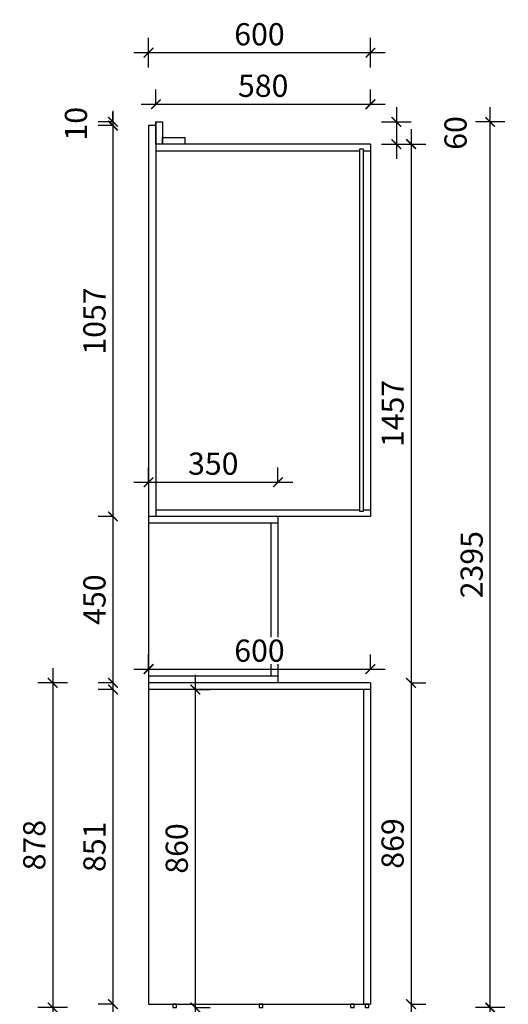
# Model space of a CAD drawing. Units: millimetres. Extents: x 1368444 to 1378555, y 251063 to 262169.
# Drawn here: x 1371087 to 1372408, y 252453 to 255115 of the extents above; entities that cross this region are included whole.
import ezdxf

# ---------------------------------------------------------------- set-up
doc = ezdxf.new("R2010")
doc.units = ezdxf.units.MM
doc.header["$LTSCALE"] = 5
doc.header["$PDMODE"] = 35
doc.layers.add('背板', color=7, linetype='Continuous')
doc.layers.add('门板下单', color=7, linetype='Continuous')
doc.styles.add('DIM', font='romand.shx')
doc.dimstyles.new('MS6', dxfattribs={"dimscale": 20, "dimtxt": 3, "dimasz": 1.3, "dimexe": 2, "dimexo": 2, "dimgap": 1, "dimtad": 1, "dimdec": 0, "dimdsep": 46, "dimtxsty": 'DIM', "dimblk": 'ARCHTICK', "dimcen": 3, "dimdle": 2, "dimclrd": 251, "dimclre": 251, "dimclrt": 33, "dimadec": 0, "dimazin": 0, "dimtfac": 1, "dimtdec": 0, "dimtmove": 2, "dimatfit": 3, "dimldrblk": 'DOT', "dimfxl": 6, "dimfxlon": 1, "dimtvp": 1, "dimtolj": 1, "dimtzin": 0, "dimarcsym": 0})

# ---------------------------------------------------------------- blocks, each defined once
blk = doc.blocks.new('_ArchTick')
at = {"color": 0, "linetype": 'ByBlock', "const_width": 0.15}
blk.add_lwpolyline([(-0.5, -0.5), (0.5, 0.5)], dxfattribs=at)
blk = doc.blocks.new('*D19')
at = {"layer": 'Defpoints', "color": 0, "transparency": 16777216}
for p in [(1371455, 254839.1), (1371338.7, 254829.1), (1371455, 254829.1)]:
    blk.add_point(p, dxfattribs=at)
at = {"layer": '门板下单', "color": 251, "lineweight": -2, "transparency": 16777216}
for p, q in [((1371338.7, 254839.1), (1371338.7, 254865.1)), ((1371338.7, 254839.1), (1371298.7, 254839.1)), ((1371338.7, 254839.1), (1371338.7, 254829.1)), ((1371338.7, 254829.1), (1371298.7, 254829.1)), ((1371338.7, 254829.1), (1371338.7, 254803.1))]:
    blk.add_line(p, q, dxfattribs=at)
at = {"layer": '门板下单', "color": 251, "lineweight": -2, "transparency": 16777216, "xscale": 26, "yscale": 26, "zscale": 26}
for p, rotation in [((1371338.7, 254839.1), 270), ((1371338.7, 254829.1), 90)]:
    blk.add_blockref('_ArchTick', p, dxfattribs=dict(at, rotation=rotation))
at = {"layer": '门板下单', "transparency": 16777216, "insert": (1371238.7, 254834.1), "char_height": 60, "attachment_point": 5, "rotation": 90, "style": 'DIM', "bg_fill": 3, "box_fill_scale": 1.1, "bg_fill_color": 256, "bg_fill_true_color": 13158600, "bg_fill_transparency": 0}
blk.add_mtext('\\A1;10', dxfattribs=at)
blk = doc.blocks.new('_Dot')
at = {"color": 0, "linetype": 'ByBlock', "lineweight": -2}
blk.add_line((-0.5, 0), (-1, 0), dxfattribs=at)
at = {"color": 0, "linetype": 'ByBlock', "const_width": 0.5}
blk.add_lwpolyline([(-0.25, 0, 1), (0.25, 0, 1)], format="xyb", close=True, dxfattribs=at)
blk = doc.blocks.new('*D20')
at = {"layer": 'Defpoints', "color": 0, "transparency": 16777216}
for p in [(1371435, 254829.1), (1371338.7, 253772.1), (1371435, 253772.1)]:
    blk.add_point(p, dxfattribs=at)
at = {"layer": '门板下单', "color": 251, "lineweight": -2, "transparency": 16777216}
for p, q in [((1371338.7, 254869.1), (1371338.7, 253732.1)), ((1371338.7, 254829.1), (1371298.7, 254829.1)), ((1371338.7, 253772.1), (1371298.7, 253772.1))]:
    blk.add_line(p, q, dxfattribs=at)
at = {"layer": '门板下单', "color": 251, "lineweight": -2, "transparency": 16777216, "xscale": 26, "yscale": 26, "zscale": 26}
for p, rotation in [((1371338.7, 254829.1), 90), ((1371338.7, 253772.1), 270)]:
    blk.add_blockref('_ArchTick', p, dxfattribs=dict(at, rotation=rotation))
at = {"layer": '门板下单', "transparency": 16777216, "insert": (1371288.7, 254300.6), "char_height": 60, "attachment_point": 5, "rotation": 90, "style": 'DIM', "bg_fill": 3, "box_fill_scale": 1.1, "bg_fill_color": 256, "bg_fill_true_color": 13158600, "bg_fill_transparency": 0}
blk.add_mtext('\\A1;1057', dxfattribs=at)
blk = doc.blocks.new('*D21')
at = {"layer": 'Defpoints', "color": 0, "transparency": 16777216}
for p in [(1371435, 253772.1), (1371338.7, 253322.1), (1371435, 253322.1)]:
    blk.add_point(p, dxfattribs=at)
at = {"layer": '门板下单', "color": 251, "lineweight": -2, "transparency": 16777216}
for p, q in [((1371338.7, 253812.1), (1371338.7, 253282.1)), ((1371338.7, 253772.1), (1371298.7, 253772.1)), ((1371338.7, 253322.1), (1371298.7, 253322.1))]:
    blk.add_line(p, q, dxfattribs=at)
at = {"layer": '门板下单', "color": 251, "lineweight": -2, "transparency": 16777216, "xscale": 26, "yscale": 26, "zscale": 26}
for p, rotation in [((1371338.7, 253772.1), 90), ((1371338.7, 253322.1), 270)]:
    blk.add_blockref('_ArchTick', p, dxfattribs=dict(at, rotation=rotation))
at = {"layer": '门板下单', "transparency": 16777216, "insert": (1371288.7, 253547.1), "char_height": 60, "attachment_point": 5, "rotation": 90, "style": 'DIM', "bg_fill": 3, "box_fill_scale": 1.1, "bg_fill_color": 256, "bg_fill_true_color": 13158600, "bg_fill_transparency": 0}
blk.add_mtext('\\A1;450', dxfattribs=at)
blk = doc.blocks.new('*D22')
at = {"layer": 'Defpoints', "color": 0, "transparency": 16777216}
for p in [(1371435, 253304.1), (1371338.7, 252453.1), (1371435, 252453.1)]:
    blk.add_point(p, dxfattribs=at)
at = {"layer": '门板下单', "color": 251, "lineweight": -2, "transparency": 16777216}
for p, q in [((1371338.7, 253344.1), (1371338.7, 252413.1)), ((1371338.7, 253304.1), (1371298.7, 253304.1)), ((1371338.7, 252453.1), (1371298.7, 252453.1))]:
    blk.add_line(p, q, dxfattribs=at)
at = {"layer": '门板下单', "color": 251, "lineweight": -2, "transparency": 16777216, "xscale": 26, "yscale": 26, "zscale": 26}
for p, rotation in [((1371338.7, 253304.1), 90), ((1371338.7, 252453.1), 270)]:
    blk.add_blockref('_ArchTick', p, dxfattribs=dict(at, rotation=rotation))
at = {"layer": '门板下单', "transparency": 16777216, "insert": (1371288.7, 252878.6), "char_height": 60, "attachment_point": 5, "rotation": 90, "style": 'DIM', "bg_fill": 3, "box_fill_scale": 1.1, "bg_fill_color": 256, "bg_fill_true_color": 13158600, "bg_fill_transparency": 0}
blk.add_mtext('\\A1;851', dxfattribs=at)
blk = doc.blocks.new('*D23')
at = {"layer": 'Defpoints', "color": 0, "transparency": 16777216}
for p in [(1371435, 253322.1), (1371176, 252444.1), (1371500.8, 252444.1)]:
    blk.add_point(p, dxfattribs=at)
at = {"layer": '门板下单', "color": 251, "lineweight": -2, "transparency": 16777216}
for p, q in [((1371176, 253362.1), (1371176, 252404.1)), ((1371216, 253322.1), (1371136, 253322.1)), ((1371216, 252444.1), (1371136, 252444.1))]:
    blk.add_line(p, q, dxfattribs=at)
at = {"layer": '门板下单', "color": 251, "lineweight": -2, "transparency": 16777216, "xscale": 26, "yscale": 26, "zscale": 26}
for p, rotation in [((1371176, 253322.1), 90), ((1371176, 252444.1), 270)]:
    blk.add_blockref('_ArchTick', p, dxfattribs=dict(at, rotation=rotation))
at = {"layer": '门板下单', "transparency": 16777216, "insert": (1371126, 252883.1), "char_height": 60, "attachment_point": 5, "rotation": 90, "style": 'DIM', "bg_fill": 3, "box_fill_scale": 1.1, "bg_fill_color": 256, "bg_fill_true_color": 13158600, "bg_fill_transparency": 0}
blk.add_mtext('\\A1;878', dxfattribs=at)
blk = doc.blocks.new('*D6')
at = {"layer": 'Defpoints', "color": 0, "transparency": 16777216}
for p in [(1371435, 253304.1), (1371500.8, 252444.1), (1371561.3, 252444.1)]:
    blk.add_point(p, dxfattribs=at)
at = {"layer": '门板下单', "color": 251, "lineweight": -2, "transparency": 16777216}
for p, q in [((1371561.3, 253344.1), (1371561.3, 252404.1)), ((1371561.3, 253304.1), (1371601.3, 253304.1)), ((1371561.3, 252444.1), (1371601.3, 252444.1))]:
    blk.add_line(p, q, dxfattribs=at)
at = {"layer": '门板下单', "color": 251, "lineweight": -2, "transparency": 16777216, "xscale": 26, "yscale": 26, "zscale": 26}
for p, rotation in [((1371561.3, 253304.1), 90), ((1371561.3, 252444.1), 270)]:
    blk.add_blockref('_ArchTick', p, dxfattribs=dict(at, rotation=rotation))
at = {"layer": '门板下单', "transparency": 16777216, "insert": (1371511.3, 252874.1), "char_height": 60, "attachment_point": 5, "rotation": 90, "style": 'DIM', "bg_fill": 3, "box_fill_scale": 1.1, "bg_fill_color": 256, "bg_fill_true_color": 13158600, "bg_fill_transparency": 0}
blk.add_mtext('\\A1;860', dxfattribs=at)
blk = doc.blocks.new('*D24')
at = {"layer": 'Defpoints', "color": 0, "transparency": 16777216}
for p in [(1371455, 254839.1), (1371455, 254779.1), (1372105.2, 254779.1)]:
    blk.add_point(p, dxfattribs=at)
at = {"layer": '门板下单', "color": 251, "lineweight": -2, "transparency": 16777216}
for p, q in [((1372105.2, 254879.1), (1372105.2, 254739.1)), ((1372065.2, 254839.1), (1372145.2, 254839.1)), ((1372065.2, 254779.1), (1372145.2, 254779.1))]:
    blk.add_line(p, q, dxfattribs=at)
at = {"layer": '门板下单', "color": 251, "lineweight": -2, "transparency": 16777216, "xscale": 26, "yscale": 26, "zscale": 26}
for p, rotation in [((1372105.2, 254839.1), 90), ((1372105.2, 254779.1), 270)]:
    blk.add_blockref('_ArchTick', p, dxfattribs=dict(at, rotation=rotation))
at = {"layer": '门板下单', "transparency": 16777216, "insert": (1372265.2, 254809.1), "char_height": 60, "attachment_point": 5, "rotation": 90, "style": 'DIM', "bg_fill": 3, "box_fill_scale": 1.1, "bg_fill_color": 256, "bg_fill_true_color": 13158600, "bg_fill_transparency": 0}
blk.add_mtext('\\A1;60', dxfattribs=at)
blk = doc.blocks.new('*D25')
at = {"layer": 'Defpoints', "color": 0, "transparency": 16777216}
for p in [(1372035, 254779.1), (1372035, 253322.1), (1372145, 253322.1)]:
    blk.add_point(p, dxfattribs=at)
at = {"layer": '门板下单', "color": 251, "lineweight": -2, "transparency": 16777216}
for p, q in [((1372145, 254819.1), (1372145, 253282.1)), ((1372145, 254779.1), (1372185, 254779.1)), ((1372145, 253322.1), (1372185, 253322.1))]:
    blk.add_line(p, q, dxfattribs=at)
at = {"layer": '门板下单', "color": 251, "lineweight": -2, "transparency": 16777216, "xscale": 26, "yscale": 26, "zscale": 26}
for p, rotation in [((1372145, 254779.1), 90), ((1372145, 253322.1), 270)]:
    blk.add_blockref('_ArchTick', p, dxfattribs=dict(at, rotation=rotation))
at = {"layer": '门板下单', "transparency": 16777216, "insert": (1372095, 254050.6), "char_height": 60, "attachment_point": 5, "rotation": 90, "style": 'DIM', "bg_fill": 3, "box_fill_scale": 1.1, "bg_fill_color": 256, "bg_fill_true_color": 13158600, "bg_fill_transparency": 0}
blk.add_mtext('\\A1;1457', dxfattribs=at)
blk = doc.blocks.new('*D26')
at = {"layer": 'Defpoints', "color": 0, "transparency": 16777216}
for p in [(1372035, 253322.1), (1372035, 252453.1), (1372145, 252453.1)]:
    blk.add_point(p, dxfattribs=at)
at = {"layer": '门板下单', "color": 251, "lineweight": -2, "transparency": 16777216}
for p, q in [((1372145, 253362.1), (1372145, 252413.1)), ((1372145, 253322.1), (1372185, 253322.1)), ((1372145, 252453.1), (1372185, 252453.1))]:
    blk.add_line(p, q, dxfattribs=at)
at = {"layer": '门板下单', "color": 251, "lineweight": -2, "transparency": 16777216, "xscale": 26, "yscale": 26, "zscale": 26}
for p, rotation in [((1372145, 253322.1), 90), ((1372145, 252453.1), 270)]:
    blk.add_blockref('_ArchTick', p, dxfattribs=dict(at, rotation=rotation))
at = {"layer": '门板下单', "transparency": 16777216, "insert": (1372095, 252887.6), "char_height": 60, "attachment_point": 5, "rotation": 90, "style": 'DIM', "bg_fill": 3, "box_fill_scale": 1.1, "bg_fill_color": 256, "bg_fill_true_color": 13158600, "bg_fill_transparency": 0}
blk.add_mtext('\\A1;869', dxfattribs=at)
blk = doc.blocks.new('*D29')
at = {"layer": 'Defpoints', "color": 0, "transparency": 16777216}
for p in [(1372035, 254886.8), (1371455, 254761.1), (1372035, 254761.1)]:
    blk.add_point(p, dxfattribs=at)
at = {"layer": '门板下单', "color": 251, "lineweight": -2, "transparency": 16777216}
for p, q in [((1371455, 254886.8), (1371455, 254926.8)), ((1372035, 254886.8), (1372035, 254926.8)), ((1371415, 254886.8), (1372075, 254886.8))]:
    blk.add_line(p, q, dxfattribs=at)
at = {"layer": '门板下单', "color": 251, "lineweight": -2, "transparency": 16777216, "xscale": 26, "yscale": 26, "zscale": 26, "rotation": 180}
blk.add_blockref('_ArchTick', (1371455, 254886.8), dxfattribs=at)
at = {"layer": '门板下单', "color": 251, "lineweight": -2, "transparency": 16777216, "xscale": 26, "yscale": 26, "zscale": 26}
blk.add_blockref('_ArchTick', (1372035, 254886.8), dxfattribs=at)
at = {"layer": '门板下单', "transparency": 16777216, "insert": (1371745, 254936.8), "char_height": 60, "attachment_point": 5, "style": 'DIM', "bg_fill": 3, "box_fill_scale": 1.1, "bg_fill_color": 256, "bg_fill_true_color": 13158600, "bg_fill_transparency": 0}
blk.add_mtext('\\A1;580', dxfattribs=at)
blk = doc.blocks.new('*D30')
at = {"layer": 'Defpoints', "color": 0, "transparency": 16777216}
for p in [(1371435, 255026.1), (1371435, 254761.1), (1372035, 254761.1)]:
    blk.add_point(p, dxfattribs=at)
at = {"layer": '门板下单', "color": 251, "lineweight": -2, "transparency": 16777216}
for p, q in [((1371435, 254986.1), (1371435, 255066.1)), ((1372035, 254986.1), (1372035, 255066.1)), ((1372075, 255026.1), (1371395, 255026.1))]:
    blk.add_line(p, q, dxfattribs=at)
at = {"layer": '门板下单', "color": 251, "lineweight": -2, "transparency": 16777216, "xscale": 26, "yscale": 26, "zscale": 26, "rotation": 180}
blk.add_blockref('_ArchTick', (1371435, 255026.1), dxfattribs=at)
at = {"layer": '门板下单', "color": 251, "lineweight": -2, "transparency": 16777216, "xscale": 26, "yscale": 26, "zscale": 26}
blk.add_blockref('_ArchTick', (1372035, 255026.1), dxfattribs=at)
at = {"layer": '门板下单', "transparency": 16777216, "insert": (1371735, 255076.1), "char_height": 60, "attachment_point": 5, "style": 'DIM', "bg_fill": 3, "box_fill_scale": 1.1, "bg_fill_color": 256, "bg_fill_true_color": 13158600, "bg_fill_transparency": 0}
blk.add_mtext('\\A1;600', dxfattribs=at)
blk = doc.blocks.new('*D43')
at = {"layer": 'Defpoints', "color": 0, "transparency": 16777216}
for p in [(1371785, 253864.8), (1371435, 253772.1), (1371785, 253772.1)]:
    blk.add_point(p, dxfattribs=at)
at = {"layer": '门板下单', "color": 251, "lineweight": -2, "transparency": 16777216}
for p, q in [((1371435, 253864.8), (1371435, 253904.8)), ((1371785, 253864.8), (1371785, 253904.8)), ((1371395, 253864.8), (1371825, 253864.8))]:
    blk.add_line(p, q, dxfattribs=at)
at = {"layer": '门板下单', "color": 251, "lineweight": -2, "transparency": 16777216, "xscale": 26, "yscale": 26, "zscale": 26, "rotation": 180}
blk.add_blockref('_ArchTick', (1371435, 253864.8), dxfattribs=at)
at = {"layer": '门板下单', "color": 251, "lineweight": -2, "transparency": 16777216, "xscale": 26, "yscale": 26, "zscale": 26}
blk.add_blockref('_ArchTick', (1371785, 253864.8), dxfattribs=at)
at = {"layer": '门板下单', "transparency": 16777216, "insert": (1371610, 253914.8), "char_height": 60, "attachment_point": 5, "style": 'DIM', "bg_fill": 3, "box_fill_scale": 1.1, "bg_fill_color": 256, "bg_fill_true_color": 13158600, "bg_fill_transparency": 0}
blk.add_mtext('\\A1;350', dxfattribs=at)
blk = doc.blocks.new('*D52')
at = {"layer": 'Defpoints', "color": 0, "transparency": 16777216}
for p in [(1372358.8, 254839.1), (1372783.8, 254839.1), (1372783.8, 252444.1)]:
    blk.add_point(p, dxfattribs=at)
at = {"layer": '门板下单', "color": 251, "lineweight": -2, "transparency": 16777216}
for p, q in [((1372358.8, 252404.1), (1372358.8, 254879.1)), ((1372398.8, 254839.1), (1372318.8, 254839.1)), ((1372398.8, 252444.1), (1372318.8, 252444.1))]:
    blk.add_line(p, q, dxfattribs=at)
at = {"layer": '门板下单', "color": 251, "lineweight": -2, "transparency": 16777216, "xscale": 26, "yscale": 26, "zscale": 26}
for p, rotation in [((1372358.8, 254839.1), 90), ((1372358.8, 252444.1), 270)]:
    blk.add_blockref('_ArchTick', p, dxfattribs=dict(at, rotation=rotation))
at = {"layer": '门板下单', "transparency": 16777216, "insert": (1372308.8, 253641.6), "char_height": 60, "attachment_point": 5, "rotation": 90, "style": 'DIM', "bg_fill": 3, "box_fill_scale": 1.1, "bg_fill_color": 256, "bg_fill_true_color": 13158600, "bg_fill_transparency": 0}
blk.add_mtext('\\A1;2395', dxfattribs=at)
blk = doc.blocks.new('*D120')
at = {"layer": 'Defpoints', "color": 0, "transparency": 16777216}
for p in [(1372035, 253359.1), (1371435, 253322.1), (1372035, 253322.1)]:
    blk.add_point(p, dxfattribs=at)
at = {"layer": '门板下单', "color": 251, "lineweight": -2, "transparency": 16777216}
for p, q in [((1371435, 253359.1), (1371435, 253399.1)), ((1372035, 253359.1), (1372035, 253399.1)), ((1371395, 253359.1), (1372075, 253359.1))]:
    blk.add_line(p, q, dxfattribs=at)
at = {"layer": '门板下单', "color": 251, "lineweight": -2, "transparency": 16777216, "xscale": 26, "yscale": 26, "zscale": 26, "rotation": 180}
blk.add_blockref('_ArchTick', (1371435, 253359.1), dxfattribs=at)
at = {"layer": '门板下单', "color": 251, "lineweight": -2, "transparency": 16777216, "xscale": 26, "yscale": 26, "zscale": 26}
blk.add_blockref('_ArchTick', (1372035, 253359.1), dxfattribs=at)
at = {"layer": '门板下单', "transparency": 16777216, "insert": (1371735, 253409.1), "char_height": 60, "attachment_point": 5, "style": 'DIM', "bg_fill": 3, "box_fill_scale": 1.1, "bg_fill_color": 256, "bg_fill_true_color": 13158600, "bg_fill_transparency": 0}
blk.add_mtext('\\A1;600', dxfattribs=at)
blk = doc.blocks.new('*D159')
at = {"layer": 'Defpoints', "color": 0, "transparency": 16777216}
for p in [(1371435, 252453.1), (1372035, 252453.1), (1372035, 252300.6)]:
    blk.add_point(p, dxfattribs=at)
at = {"layer": '门板下单', "color": 251, "lineweight": -2, "transparency": 16777216}
for p, q in [((1371435, 252313.1), (1371435, 252260.6)), ((1372035, 252313.1), (1372035, 252260.6)), ((1371395, 252300.6), (1372075, 252300.6))]:
    blk.add_line(p, q, dxfattribs=at)
at = {"layer": '门板下单', "color": 251, "lineweight": -2, "transparency": 16777216, "xscale": 26, "yscale": 26, "zscale": 26, "rotation": 180}
blk.add_blockref('_ArchTick', (1371435, 252300.6), dxfattribs=at)
at = {"layer": '门板下单', "color": 251, "lineweight": -2, "transparency": 16777216, "xscale": 26, "yscale": 26, "zscale": 26}
blk.add_blockref('_ArchTick', (1372035, 252300.6), dxfattribs=at)
at = {"layer": '门板下单', "transparency": 16777216, "insert": (1371735, 252350.6), "char_height": 60, "attachment_point": 5, "style": 'DIM', "bg_fill": 3, "box_fill_scale": 1.1, "bg_fill_color": 256, "bg_fill_true_color": 13158600, "bg_fill_transparency": 0}
blk.add_mtext('\\A1;600', dxfattribs=at)

msp = doc.modelspace()

# ---------------------------------------------------------------- linework, layer by layer
at = {"layer": '背板'}
msp.add_lwpolyline([(1372015, 254766.1), (1372015, 253785.1), (1372006, 253785.1), (1372006, 254766.1)], close=True, dxfattribs=at)
at = {"layer": '门板下单'}
for p, q in [((1371455, 254839.1), (1371455, 253772.1)), ((1371455, 254839.1), (1371473, 254839.1)), ((1371435, 254829.1), (1371435, 253772.1)), ((1371455, 254829.1), (1371435, 254829.1)), ((1372035, 254779.1), (1371455, 254779.1)), ((1372035, 254779.1), (1372035, 253772.1)), ((1371455, 254761.1), (1372006, 254761.1)), ((1372015, 254761.1), (1372035, 254761.1)), ((1371455, 253772.1), (1371435, 253772.1)), ((1371455, 253790.1), (1372006, 253790.1)), ((1372035, 253772.1), (1371455, 253772.1)), ((1371785, 253772.1), (1371785, 253322.1)), ((1372015, 253790.1), (1372035, 253790.1)), ((1371767, 253340.1), (1371767, 253754.1)), ((1371435, 253322.1), (1371435, 252453.1)), ((1372035, 253322.1), (1371435, 253322.1)), ((1372035, 253322.1), (1372035, 252453.1)), ((1372035, 253304.1), (1371435, 253304.1)), ((1372017, 252453.1), (1372017, 253304.1)), ((1371435, 252453.1), (1372035, 252453.1))]:
    msp.add_line(p, q, dxfattribs=at)
for points in [[(1371473, 254779.1), (1371455, 254779.1), (1371455, 254839.1), (1371473, 254839.1)], [(1371473, 254779.1), (1371473, 254797.1), (1371533, 254797.1), (1371533, 254779.1)]]:
    msp.add_lwpolyline(points, close=True, dxfattribs=at)
at = {"layer": '门板下单', "color": 1}
for points in [[(1371500.8, 252444.1), (1371510.8, 252444.1), (1371510.8, 252453.1), (1371500.8, 252453.1)], [(1371733.9, 252444.1), (1371743.9, 252444.1), (1371743.9, 252453.1), (1371733.9, 252453.1)], [(1371981.3, 252444.1), (1371991.3, 252444.1), (1371991.3, 252453.1), (1371981.3, 252453.1)], [(1372020.7, 252444.1), (1372030.7, 252444.1), (1372030.7, 252453.1), (1372020.7, 252453.1)]]:
    msp.add_lwpolyline(points, close=True, dxfattribs=at)

# ---------------------------------------------------------------- next in the draw order: dimensions: what is measured, and where the dimension line sits
at = {"layer": '门板下单'}
dim = msp.add_linear_dim(base=(1371338.7, 254829.1), p1=(1371455, 254839.1), p2=(1371455, 254829.1), angle=90, dimstyle='MS6', override={"dimexo": 7, "dimclrt": 256, "dimfxl": 2, "dimtfill": 1, "dimarcsym": 1}, dxfattribs=at)
dim.commit()
dim.dimension.update_dxf_attribs({"geometry": '*D19', "text_midpoint": (1371238.7, 254834.1)})

# ---------------------------------------------------------------- next in the draw order: dimensions: what is measured, and where the dimension line sits
for base, p1, p2, picture, middle in [((1371338.7, 253772.1), (1371435, 254829.1), (1371435, 253772.1), '*D20', (1371288.7, 254300.6)), ((1372105.2, 254779.1), (1371455, 254839.1), (1371455, 254779.1), '*D24', (1372265.2, 254809.1))]:
    dim = msp.add_linear_dim(base=base, p1=p1, p2=p2, angle=90, dimstyle='MS6', override={"dimexo": 7, "dimclrt": 256, "dimfxl": 2, "dimtfill": 1, "dimarcsym": 1}, dxfattribs=at)
    dim.commit()
    dim.dimension.update_dxf_attribs({"geometry": picture, "text_midpoint": middle})

# ---------------------------------------------------------------- next in the draw order: dimensions: what is measured, and where the dimension line sits
for base, p1, p2, picture, middle in [((1372358.8, 254839.1), (1372783.8, 252444.1), (1372783.8, 254839.1), '*D52', (1372308.8, 253641.6)), ((1372145, 253322.1), (1372035, 254779.1), (1372035, 253322.1), '*D25', (1372095, 254050.6)), ((1371338.7, 253322.1), (1371435, 253772.1), (1371435, 253322.1), '*D21', (1371288.7, 253547.1))]:
    dim = msp.add_linear_dim(base=base, p1=p1, p2=p2, angle=90, dimstyle='MS6', override={"dimexo": 7, "dimclrt": 256, "dimfxl": 2, "dimtfill": 1, "dimarcsym": 1}, dxfattribs=at)
    dim.commit()
    dim.dimension.update_dxf_attribs({"geometry": picture, "text_midpoint": middle})

# ---------------------------------------------------------------- next in the draw order: linework, layer by layer
msp.add_line((1371785, 253754.1), (1371435, 253754.1), dxfattribs=at)

# ---------------------------------------------------------------- next in the draw order: dimensions: what is measured, and where the dimension line sits
dim = msp.add_linear_dim(base=(1372035, 254886.8), p1=(1371455, 254761.1), p2=(1372035, 254761.1), dimstyle='MS6', override={"dimexo": 7, "dimclrt": 256, "dimfxl": 2, "dimtfill": 1, "dimarcsym": 1}, dxfattribs=at)
dim.commit()
dim.dimension.update_dxf_attribs({"geometry": '*D29', "text_midpoint": (1371745, 254936.8)})
for base, p1, p2, picture, middle in [((1371338.7, 252453.1), (1371435, 253304.1), (1371435, 252453.1), '*D22', (1371288.7, 252878.6)), ((1372145, 252453.1), (1372035, 253322.1), (1372035, 252453.1), '*D26', (1372095, 252887.6))]:
    dim = msp.add_linear_dim(base=base, p1=p1, p2=p2, angle=90, dimstyle='MS6', override={"dimexo": 7, "dimclrt": 256, "dimfxl": 2, "dimtfill": 1, "dimarcsym": 1}, dxfattribs=at)
    dim.commit()
    dim.dimension.update_dxf_attribs({"geometry": picture, "text_midpoint": middle})

# ---------------------------------------------------------------- next in the draw order: dimensions: what is measured, and where the dimension line sits
dim = msp.add_linear_dim(base=(1371435, 255026.1), p1=(1372035, 254761.1), p2=(1371435, 254761.1), dimstyle='MS6', override={"dimexo": 7, "dimclrt": 256, "dimfxl": 2, "dimtfill": 1, "dimarcsym": 1}, dxfattribs=at)
dim.commit()
dim.dimension.update_dxf_attribs({"geometry": '*D30', "text_midpoint": (1371735, 255076.1)})
dim = msp.add_linear_dim(base=(1371176, 252444.1), p1=(1371435, 253322.1), p2=(1371500.8, 252444.1), angle=90, dimstyle='MS6', override={"dimexo": 7, "dimclrt": 256, "dimfxl": 2, "dimtfill": 1, "dimarcsym": 1}, dxfattribs=at)
dim.commit()
dim.dimension.update_dxf_attribs({"geometry": '*D23', "text_midpoint": (1371126, 252883.1)})

# ---------------------------------------------------------------- next in the draw order: dimensions: what is measured, and where the dimension line sits
dim = msp.add_linear_dim(base=(1371561.3, 252444.1), p1=(1371435, 253304.1), p2=(1371500.8, 252444.1), angle=90, dimstyle='MS6', override={"dimexo": 7, "dimclrt": 256, "dimfxl": 2, "dimtfill": 1, "dimarcsym": 1}, dxfattribs=at)
dim.commit()
dim.dimension.update_dxf_attribs({"geometry": '*D6', "text_midpoint": (1371511.3, 252874.1)})

# ---------------------------------------------------------------- next in the draw order: linework, layer by layer
for p, q in [((1371435, 253772.1), (1371435, 253322.1)), ((1371785, 253340.1), (1371435, 253340.1))]:
    msp.add_line(p, q, dxfattribs=at)

# ---------------------------------------------------------------- next in the draw order: dimensions: what is measured, and where the dimension line sits
at = {"layer": '门板下单', "color": 3}
dim = msp.add_linear_dim(base=(1372035, 252300.6), p1=(1371435, 252453.1), p2=(1372035, 252453.1), dimstyle='MS6', override={"dimexo": 7, "dimclrt": 256, "dimfxl": 2, "dimtfill": 1, "dimarcsym": 1}, dxfattribs=at)
dim.commit()
dim.dimension.update_dxf_attribs({"geometry": '*D159', "text_midpoint": (1371735, 252350.6)})

# ---------------------------------------------------------------- next in the draw order: dimensions: what is measured, and where the dimension line sits
at = {"layer": '门板下单'}
for base, p1, p2, picture, middle in [((1371785, 253864.8), (1371435, 253772.1), (1371785, 253772.1), '*D43', (1371610, 253914.8)), ((1372035, 253359.1), (1371435, 253322.1), (1372035, 253322.1), '*D120', (1371735, 253409.1))]:
    dim = msp.add_linear_dim(base=base, p1=p1, p2=p2, dimstyle='MS6', override={"dimexo": 7, "dimclrt": 256, "dimfxl": 2, "dimtfill": 1, "dimarcsym": 1}, dxfattribs=at)
    dim.commit()
    dim.dimension.update_dxf_attribs({"geometry": picture, "text_midpoint": middle})

doc.saveas('drawing.dxf')
